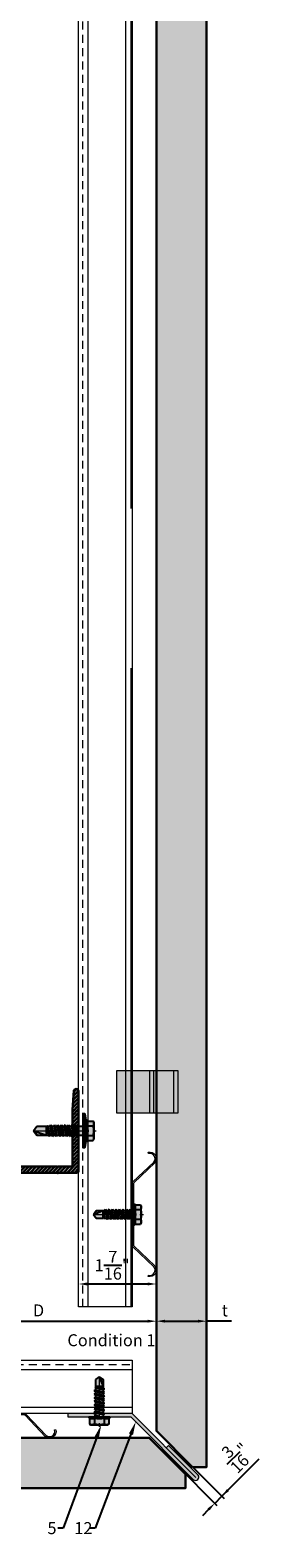
# Model space of a CAD drawing. Units: inches. Extents: x -59 to 308, y -239 to 292.
# Drawn here: x 5 to 9, y -54 to -26 of the extents above; entities that cross this region are included whole.
import ezdxf
from ezdxf import colors
from ezdxf.entities.mleader import LeaderData, LeaderLine
from ezdxf.math import Vec2, Vec3

# ---------------------------------------------------------------- set-up
doc = ezdxf.new("R2010")
doc.units = ezdxf.units.IN
doc.header["$MEASUREMENT"] = 0
doc.header["$PDMODE"] = 3
doc.linetypes.add('ACAD_ISO02W100', pattern=[15, 12, -3])
doc.linetypes.add('MITTE2', pattern=[28.575, 19.05, -3.175, 3.175, -3.175])
doc.layers.get('Defpoints').update_dxf_attribs({"lineweight": 0})
doc.layers.add('!74_Alu_Centerlines', color=1, linetype='MITTE2', lineweight=13, transparency=0.25)
doc.layers.add('!74_Alu_Hidden', color=3, linetype='ACAD_ISO02W100', lineweight=5, plot=False)
for name, color, linetype, lineweight in [('!74_Alu_Profiles', 7, 'Continuous', 20), ('!74_Alu_Profiles_Layer_1', 7, 'Continuous', 30), ('!74_Fasteners', 252, 'Continuous', 25), ('!74_Panels', 201, 'Continuous', 30), ('!74_Panels_Dimensions', 5, 'Continuous', 25)]:
    doc.layers.add(name, color=color, linetype=linetype, lineweight=lineweight)
doc.styles.add('!74_Dim', font='isocpeur.ttf', dxfattribs={"width": 0.85})
doc.styles.add('!74_Leader', font='isocpeur.ttf', dxfattribs={"width": 0.85})
doc.dimstyles.new('!74_6_Typ.joint+System components', dxfattribs={"dimscale": 2, "dimtxt": 0.1125, "dimasz": 0.082, "dimexe": 0.03, "dimexo": 0.03, "dimgap": 0.045, "dimtad": 1, "dimdec": 4, "dimrnd": 0.0625, "dimzin": 0, "dimlunit": 4, "dimtxsty": '!74_Dim', "dimcen": 0.13, "dimclrd": 256, "dimclre": 256, "dimclrt": 256, "dimazin": 2, "dimtp": 0.25, "dimtm": 0.25, "dimtfac": 1, "dimtdec": 4, "dimtmove": 1, "dimatfit": 2, "dimfxl": 7, "dimtolj": 1, "dimlwd": -1, "dimlwe": -1, "dimarcsym": 0})

# ---------------------------------------------------------------- blocks, each defined once
blk = doc.blocks.new('*U186')
at = {"layer": '!74_Alu_Hidden'}
blk.add_lwpolyline([(-9.824, -0.984), (30.812, -0.984)], dxfattribs=at)
blk.add_lwpolyline([(-9.824, -1.004), (-9.824, 0), (30.812, 0), (30.812, -1.004)], close=True)
at = {"linetype": 'ACAD_ISO02W100', "ltscale": 0.0125, "flags": 128}
blk.add_lwpolyline([(-9.824, -0.079), (30.812, -0.079)], dxfattribs=at)
for points in [[(-9.824, -0.177), (30.812, -0.177)], [(-9.824, -0.886), (30.812, -0.886)]]:
    blk.add_lwpolyline(points)
blk = doc.blocks.new('Clip_top view')
at = {"transparency": 33554483}
h = blk.add_hatch(color=256, dxfattribs=at)
h.dxf.hatch_style = 1
h.paths.add_polyline_path([(0.394, -0.413), (-0.394, -0.413), (-0.394, 0.748), (0.394, 0.748)])
at = {"layer": '!74_Alu_Hidden'}
blk.add_line((-0.394, 0), (0.394, 0), dxfattribs=at)
for p, q in [((-0.394, 0.13), (0.394, 0.13)), ((-0.394, 0.051), (0.394, 0.051)), ((-0.394, -0.323), (0.394, -0.323))]:
    blk.add_line(p, q)
blk.add_lwpolyline([(0.394, -0.413), (-0.394, -0.413), (-0.394, 0.748), (0.394, 0.748)], close=True)
blk = doc.blocks.new('*U187')
at = {"layer": '!74_Alu_Hidden'}
blk.add_lwpolyline([(-43.702, -0.984), (16.238, -0.984)], dxfattribs=at)
blk.add_lwpolyline([(-43.702, -1.004), (-43.702, 0), (16.238, 0), (16.238, -1.004)], close=True)
at = {"linetype": 'ACAD_ISO02W100', "ltscale": 0.0125, "flags": 128}
blk.add_lwpolyline([(-43.702, -0.079), (16.238, -0.079)], dxfattribs=at)
for points in [[(-43.702, -0.177), (16.238, -0.177)], [(-43.702, -0.886), (16.238, -0.886)]]:
    blk.add_lwpolyline(points)
blk = doc.blocks.new('L profile')
at = {"transparency": 33554559}
h = blk.add_hatch(dxfattribs=at)
h.set_pattern_fill('ANSI31', color=256, scale=0.3937, angle=90, style=0)
h.paths.add_polyline_path([(1.171, -0.789, 0.816497), (1.191, -0.789), (1.959, -0.789, 0.816497), (1.978, -0.789), (2.313, -0.789, 0.833333), (2.313, -0.671), (2.179, -0.671, -0.866025), (2.152, -0.671), (1.978, -0.671, -0.816497), (1.959, -0.671), (1.191, -0.671, -0.816497), (1.171, -0.671), (0.403, -0.671, -0.816497), (0.384, -0.671), (0.138, -0.671, -0.414214), (0.118, -0.652), (0.118, 0.392), (0.09, 0.753, 0.753212), (0, 0.75), (0, -0.75, 0.414214), (0.039, -0.789), (0.384, -0.789, 0.816497), (0.403, -0.789)])
at = {"lineweight": 0, "transparency": 33554483}
h = blk.add_hatch(color=251, dxfattribs=at)
h.dxf.hatch_style = 1
h.paths.add_polyline_path([(2.313, -0.671), (2.179, -0.671, -0.866025), (2.152, -0.671), (1.978, -0.671, -0.816497), (1.959, -0.671), (1.191, -0.671, -0.816497), (1.171, -0.671), (0.403, -0.671, -0.816497), (0.384, -0.671), (0.138, -0.671, -0.414214), (0.118, -0.652), (0.118, 0.392), (0.09, 0.753, 0.753212), (0, 0.75), (0, -0.75, 0.414214), (0.039, -0.789), (0.384, -0.789, 0.816497), (0.403, -0.789), (1.171, -0.789, 0.816497), (1.191, -0.789), (1.959, -0.789, 0.816497), (1.978, -0.789), (2.313, -0.789, 0.833333)])
blk.add_lwpolyline([(1.959, -0.671), (1.191, -0.671, -0.816497), (1.171, -0.671), (0.403, -0.671, -0.816497), (0.384, -0.671), (0.138, -0.671, -0.414214), (0.118, -0.652), (0.118, 0.392), (0.09, 0.753, 0.753212), (0, 0.75), (0, -0.75, 0.414214), (0.039, -0.789), (0.384, -0.789, 0.816497), (0.403, -0.789), (1.171, -0.789, 0.816497), (1.191, -0.789), (1.959, -0.789, 0.816497), (1.978, -0.789), (2.313, -0.789, 0.833333), (2.313, -0.671), (2.179, -0.671, -0.866025), (2.152, -0.671), (1.978, -0.671, -0.816497), (1.959, -0.671, 0.816497), (1.978, -0.671)], format="xyb")
blk = doc.blocks.new('SSKTB55x25+Di16_fv')
at = {"transparency": 33554585}
h = blk.add_hatch(color=251, dxfattribs=at)
h.dxf.hatch_style = 1
h.paths.add_polyline_path([(4.62, 4.97), (4.05, 5.3), (-4.05, 5.3), (-4.62, 4.97), (-4.62, 2.3), (-5, 2.06), (-5, 1.5), (-8, 1), (-8, 0), (-2.14, 0), (-2.14, -3.07), (-2.74, -3.42), (-2.14, -3.76), (-2.14, -4.76), (-2.74, -5.11), (-2.14, -5.46), (-2.14, -6.46), (-2.74, -6.8), (-2.14, -7.15), (-2.14, -8.15), (-2.74, -8.5), (-2.14, -8.84), (-2.14, -9.84), (-2.74, -10.19), (-2.14, -10.54), (-2.14, -11.54), (-2.74, -11.88), (-2.14, -12.23), (-2.14, -13.23), (-2.74, -13.57), (-2.14, -13.92), (-2.14, -14.92), (-2.74, -15.27), (-2.14, -15.61), (-2.14, -16.76), (-2.35, -16.88), (-2.14, -17), (-2.14, -17.31), (-2.14, -22), (0, -23.5), (2.16, -22), (2.16, -16.46), (2.76, -16.11), (2.16, -15.77), (2.16, -14.77), (2.76, -14.42), (2.16, -14.07), (2.16, -13.07), (2.76, -12.73), (2.16, -12.38), (2.16, -11.38), (2.76, -11.04), (2.16, -10.69), (2.16, -9.69), (2.76, -9.34), (2.16, -9), (2.16, -8), (2.76, -7.65), (2.16, -7.3), (2.16, -6.3), (2.76, -5.96), (2.16, -5.61), (2.16, -4.61), (2.76, -4.26), (2.16, -3.92), (2.16, -2.92), (2.76, -2.57), (2.16, -2.22), (2.16, 0), (8, 0), (8, 1), (5, 1.5), (5, 2.06), (4.62, 2.3)])
at = {"layer": '!74_Alu_Centerlines'}
blk.add_line((0, -23.7), (0, 6.3), dxfattribs=at)
for p, q in [((-8, 1), (-5, 1.5)), ((8, 0.5), (-8, 0.5)), ((-5, 2.06), (-4.62, 2.3)), ((-5, 2.06), (5, 2.06)), ((-5, 1.5), (-5, 2.06)), ((-5, 1.5), (5, 1.5)), ((-4.62, 4.97), (-4.05, 5.3)), ((-4.62, 2.3), (-4.62, 4.97)), ((-4.05, 5.3), (4.05, 5.3)), ((-2.31, 2.3), (-2.31, 4.97)), ((-2.14, -3.07), (-2.14, 1.5)), ((2.16, -2.22), (2.16, 1.5)), ((2.31, 2.3), (2.31, 4.97)), ((2.31, 2.3), (2.31, 4.77)), ((4.62, 4.97), (4.05, 5.3)), ((4.62, 2.3), (4.62, 4.97)), ((4.62, 2.3), (4.62, 4.77)), ((5, 2.06), (4.62, 2.3)), ((5, 1.5), (5, 2.06)), ((5, 1.5), (8, 1)), ((-2.74, -3.42), (2.76, -2.57)), ((-2.14, -3.07), (-2.74, -3.42)), ((-2.74, -3.42), (-2.14, -3.76)), ((-2.74, -5.11), (2.76, -4.26)), ((-2.74, -5.11), (-2.14, -4.76)), ((-2.14, -5.46), (-2.74, -5.11)), ((-2.74, -6.8), (2.76, -5.96)), ((-2.74, -6.8), (-2.14, -6.46)), ((-2.14, -7.15), (-2.74, -6.8)), ((-2.14, -3.07), (-2.14, -2.07)), ((-2.14, -3.07), (2.16, -2.22)), ((-2.14, -3.76), (2.16, -2.92)), ((-2.14, -4.76), (-2.14, -3.76)), ((-2.14, -4.76), (2.16, -3.92)), ((-2.14, -5.46), (2.16, -4.61)), ((-2.14, -6.46), (-2.14, -5.46)), ((-2.14, -6.46), (2.16, -5.61)), ((-2.14, -7.15), (2.16, -6.3)), ((-2.14, -8.15), (-2.14, -7.15)), ((2.16, -2.22), (2.76, -2.57)), ((2.76, -2.57), (2.16, -2.92)), ((2.16, -3.92), (2.16, -2.92)), ((2.76, -4.26), (2.16, -3.92)), ((2.16, -4.61), (2.76, -4.26)), ((2.16, -5.61), (2.16, -4.61)), ((2.76, -5.96), (2.16, -5.61)), ((2.16, -6.3), (2.76, -5.96)), ((2.16, -7.3), (2.16, -6.3)), ((-2.74, -8.5), (2.76, -7.65)), ((-2.14, -8.15), (-2.74, -8.5)), ((-2.74, -8.5), (-2.14, -8.84)), ((-2.74, -10.19), (2.76, -9.34)), ((-2.74, -10.19), (-2.14, -9.84)), ((-2.14, -10.54), (-2.74, -10.19)), ((-2.74, -11.88), (2.76, -11.04)), ((-2.74, -11.88), (-2.14, -11.54)), ((-2.14, -12.23), (-2.74, -11.88)), ((-2.74, -13.57), (2.76, -12.73)), ((-2.14, -13.23), (-2.74, -13.57)), ((-2.74, -13.57), (-2.14, -13.92)), ((-2.14, -8.15), (2.16, -7.3)), ((-2.14, -8.84), (2.16, -8)), ((-2.14, -9.84), (-2.14, -8.84)), ((-2.14, -9.84), (2.16, -9)), ((-2.14, -10.54), (2.16, -9.69)), ((-2.14, -11.54), (-2.14, -10.54)), ((-2.14, -11.54), (2.16, -10.69)), ((-2.14, -12.23), (2.16, -11.38)), ((-2.14, -13.23), (-2.14, -12.23)), ((-2.14, -13.23), (2.16, -12.38)), ((-2.14, -13.92), (2.16, -13.07)), ((-2.14, -14.92), (-2.14, -13.92)), ((-2.14, -14.92), (2.16, -14.07)), ((2.16, -7.3), (2.76, -7.65)), ((2.76, -7.65), (2.16, -8)), ((2.16, -9), (2.16, -8)), ((2.76, -9.34), (2.16, -9)), ((2.16, -9.69), (2.76, -9.34)), ((2.16, -10.69), (2.16, -9.69)), ((2.76, -11.04), (2.16, -10.69)), ((2.16, -11.38), (2.76, -11.04)), ((2.16, -12.38), (2.16, -11.38)), ((2.16, -12.38), (2.76, -12.73)), ((2.76, -12.73), (2.16, -13.07)), ((2.16, -14.07), (2.16, -13.07)), ((2.76, -14.42), (2.16, -14.07)), ((-2.74, -15.27), (2.76, -14.42)), ((-2.74, -15.27), (-2.14, -14.92)), ((-2.14, -15.61), (-2.74, -15.27)), ((-2.35, -16.88), (2.76, -16.11)), ((-2.14, -16.76), (-2.35, -16.88)), ((-2.35, -16.88), (-2.14, -17)), ((-2.14, -15.61), (2.16, -14.77)), ((-2.14, -16.76), (-2.14, -15.61)), ((-2.14, -16.76), (2.16, -15.77)), ((-2.14, -17), (2.16, -16.46)), ((-2.14, -17.31), (-2.14, -17)), ((-2.14, -22), (-2.14, -17.31)), ((2.16, -17.31), (-2.14, -17.31)), ((0, -23.5), (2.16, -17.31)), ((2.16, -14.77), (2.76, -14.42)), ((2.16, -15.77), (2.16, -14.77)), ((2.76, -16.11), (2.16, -15.77)), ((2.16, -16.46), (2.76, -16.11)), ((2.16, -22), (2.16, -16.46)), ((0, -23.5), (-2.14, -22)), ((0, -23.5), (2.16, -22)), ((0.11, -23.18), (2.16, -21.77))]:
    blk.add_line(p, q)
blk.add_lwpolyline([(-8, 0), (8, 0), (8, 1), (-8, 1)], close=True)
for centre, radius, start, end in [((-3.46, 3.1), 2.2, 58.28818, 121.71182), ((-3.46, -2.59), 5.03, 76.72281, 103.27719), ((0, -2.95), 8.25, 73.74959, 106.25041), ((0, -12.85), 15.33, 81.33527, 98.66473), ((3.46, 3.1), 2.2, 58.28818, 121.71182), ((3.46, -2.59), 5.03, 76.72281, 103.27719)]:
    blk.add_arc(centre, radius, start, end)
blk = doc.blocks.new('Spring profile')
blk.add_lwpolyline([(1.166, -0.302, -0.733233), (0.968, -0.428), (0.594, -0.033, 0.176327), (0.569, -0.024), (-0.569, -0.024, 0.176327), (-0.594, -0.033), (-0.968, -0.428, -0.733233), (-1.166, -0.302), (-1.143, -0.308, 0.733233), (-0.983, -0.41), (-0.61, -0.015, -0.176327), (-0.569, 0), (0.569, 0, -0.176327), (0.61, -0.015), (0.983, -0.41, 0.733233), (1.143, -0.308)], format="xyb", close=True)
blk = doc.blocks.new('SLS48x19_bohr_fv')
at = {"transparency": 33554585}
h = blk.add_hatch(color=251, dxfattribs=at)
h.dxf.hatch_style = 1
h.paths.add_polyline_path([(1.81, 0), (5, 0), (5, 0.56), (4.62, 0.8), (4.62, 3.47), (4.05, 3.8), (-4.05, 3.8), (-4.62, 3.47), (-4.62, 0.8), (-5, 0.56), (-5, 0), (-1.79, 0), (-1.79, -0.26), (-2.39, -0.61), (-1.79, -0.96), (-1.79, -1.96), (-2.39, -2.3), (-1.79, -2.65), (-1.79, -3.65), (-2.39, -4), (-1.79, -4.34), (-1.79, -5.34), (-2.39, -5.69), (-1.79, -6.04), (-1.79, -7.04), (-2.39, -7.38), (-1.79, -7.73), (-1.79, -8.73), (-2.39, -9.07), (-1.79, -9.42), (-1.79, -10.42), (-2.39, -10.77), (-1.79, -11.11), (-1.79, -12.11), (-2.39, -12.46), (-1.79, -12.81), (-1.79, -13.95), (-2, -14.07), (-1.79, -14.2), (-1.79, -14.5), (-1.79, -17.8), (0, -19), (1.81, -17.8), (1.81, -13.65), (2.41, -13.31), (1.81, -12.96), (1.81, -11.96), (2.41, -11.61), (1.81, -11.27), (1.81, -10.27), (2.41, -9.92), (1.81, -9.57), (1.81, -8.57), (2.41, -8.23), (1.81, -7.88), (1.81, -6.88), (2.41, -6.54), (1.81, -6.19), (1.81, -5.19), (2.41, -4.84), (1.81, -4.5), (1.81, -3.5), (2.41, -3.15), (1.81, -2.8), (1.81, -1.8), (2.41, -1.46), (1.81, -1.11)])
at = {"layer": '!74_Alu_Centerlines'}
blk.add_line((0, -19.2), (0, 4.8), dxfattribs=at)
for p, q in [((-5, 0.56), (-4.62, 0.8)), ((-5, 0.56), (5, 0.56)), ((-5, 0), (-5, 0.56)), ((-5, 0), (5, 0)), ((-4.62, 3.47), (-4.05, 3.8)), ((-4.62, 0.8), (-4.62, 3.47)), ((-4.05, 3.8), (4.05, 3.8)), ((-2.31, 0.8), (-2.31, 3.47)), ((2.31, 0.8), (2.31, 3.47)), ((2.31, 0.8), (2.31, 3.27)), ((4.62, 3.47), (4.05, 3.8)), ((4.62, 0.8), (4.62, 3.47)), ((4.62, 0.8), (4.62, 3.27)), ((5, 0.56), (4.62, 0.8)), ((5, 0), (5, 0.56)), ((-2.39, -0.61), (0.01, -0.18)), ((-2.39, -0.61), (-1.79, -0.26)), ((-1.79, -0.96), (-2.39, -0.61)), ((-2.39, -2.3), (2.41, -1.46)), ((-1.79, -1.96), (-2.39, -2.3)), ((-2.39, -2.3), (-1.79, -2.65)), ((-2.39, -4), (2.41, -3.15)), ((-2.39, -4), (-1.79, -3.65)), ((-1.79, -4.34), (-2.39, -4)), ((-2.39, -5.69), (2.41, -4.84)), ((-1.79, -5.34), (-2.39, -5.69)), ((-2.39, -5.69), (-1.79, -6.04)), ((-2.39, -7.38), (2.41, -6.54)), ((-2.39, -7.38), (-1.79, -7.04)), ((-1.79, -0.26), (-1.79, 0)), ((-1.79, -0.26), (0.01, -0.18)), ((-1.79, -0.96), (0.01, -0.18)), ((-1.79, -1.96), (-1.79, -0.96)), ((-1.79, -1.96), (1.81, -1.11)), ((-1.79, -2.65), (1.81, -1.8)), ((-1.79, -3.65), (-1.79, -2.65)), ((-1.79, -3.65), (1.81, -2.8)), ((-1.79, -4.34), (1.81, -3.5)), ((-1.79, -4.34), (-1.79, -5.34)), ((-1.79, -5.34), (1.81, -4.5)), ((-1.79, -6.04), (1.81, -5.19)), ((-1.79, -7.04), (-1.79, -6.04)), ((-1.79, -7.04), (1.81, -6.19)), ((-1.79, -7.73), (1.81, -6.88)), ((1.81, -1.11), (1.81, 0)), ((1.81, -1.11), (2.41, -1.46)), ((2.41, -1.46), (1.81, -1.8)), ((1.81, -2.8), (1.81, -1.8)), ((2.41, -3.15), (1.81, -2.8)), ((1.81, -3.5), (2.41, -3.15)), ((1.81, -4.5), (1.81, -3.5)), ((1.81, -4.5), (2.41, -4.84)), ((2.41, -4.84), (1.81, -5.19)), ((1.81, -6.19), (1.81, -5.19)), ((2.41, -6.54), (1.81, -6.19)), ((1.81, -6.88), (2.41, -6.54)), ((1.81, -7.88), (1.81, -6.88)), ((-1.79, -7.73), (-2.39, -7.38)), ((-2.39, -9.07), (2.41, -8.23)), ((-1.79, -8.73), (-2.39, -9.07)), ((-2.39, -9.07), (-1.79, -9.42)), ((-2.39, -10.77), (2.41, -9.92)), ((-2.39, -10.77), (-1.79, -10.42)), ((-1.79, -11.11), (-2.39, -10.77)), ((-2.39, -12.46), (2.41, -11.61)), ((-1.79, -12.11), (-2.39, -12.46)), ((-2.39, -12.46), (-1.79, -12.81)), ((-2, -14.07), (2.41, -13.31)), ((-1.79, -13.95), (-2, -14.07)), ((-2, -14.07), (-1.79, -14.2)), ((-1.79, -8.73), (-1.79, -7.73)), ((-1.79, -8.73), (1.81, -7.88)), ((-1.79, -9.42), (1.81, -8.57)), ((-1.79, -10.42), (-1.79, -9.42)), ((-1.79, -10.42), (1.81, -9.57)), ((-1.79, -11.11), (1.81, -10.27)), ((-1.79, -12.11), (-1.79, -11.11)), ((-1.79, -12.11), (1.81, -11.27)), ((-1.79, -12.81), (1.81, -11.96)), ((-1.79, -13.95), (-1.79, -12.81)), ((-1.79, -13.95), (1.81, -12.96)), ((-1.79, -14.2), (1.81, -13.65)), ((-1.79, -14.5), (-1.79, -14.2)), ((1.81, -7.88), (2.41, -8.23)), ((2.41, -8.23), (1.81, -8.57)), ((1.81, -9.57), (1.81, -8.57)), ((2.41, -9.92), (1.81, -9.57)), ((1.81, -10.27), (2.41, -9.92)), ((1.81, -11.27), (1.81, -10.27)), ((1.81, -11.27), (2.41, -11.61)), ((2.41, -11.61), (1.81, -11.96)), ((1.81, -12.96), (1.81, -11.96)), ((2.41, -13.31), (1.81, -12.96)), ((1.81, -13.65), (2.41, -13.31)), ((1.81, -17.8), (1.81, -13.65)), ((-1.79, -17.8), (-1.79, -14.5)), ((1.81, -14.5), (-1.79, -14.5)), ((0, -19), (-1.79, -17.8)), ((0, -19), (1.81, -14.5)), ((0, -19), (1.81, -17.8)), ((0.11, -18.68), (1.81, -17.57))]:
    blk.add_line(p, q)
for centre, radius, start, end in [((-3.46, 1.6), 2.2, 58.28818, 121.71182), ((-3.46, -4.09), 5.03, 76.72281, 103.27719), ((0, -4.45), 8.25, 73.74959, 106.25041), ((0, -14.35), 15.33, 81.33527, 98.66473), ((3.46, 1.6), 2.2, 58.28818, 121.71182), ((3.46, -4.09), 5.03, 76.72281, 103.27719)]:
    blk.add_arc(centre, radius, start, end)
blk = doc.blocks.new('Spring profile plan')
at = {"layer": '!74_Alu_Profiles'}
blk.add_blockref('Spring profile', (0, 0), dxfattribs=at)
at = {"layer": '!74_Fasteners', "xscale": -0.03937, "yscale": 0.03937, "zscale": 0.03937, "rotation": 180}
blk.add_blockref('SLS48x19_bohr_fv', (0, -0.024), dxfattribs=at)
blk = doc.blocks.new('*D65')
at = {"layer": '!74_Panels_Dimensions', "transparency": 16777216}
blk.add_line((5.823, -49.543), (6.956, -49.543), dxfattribs=at)
for points in [[(5.823, -49.515), (5.823, -49.57), (5.659, -49.543)], [(6.956, -49.515), (6.956, -49.57), (7.12, -49.543)]]:
    blk.add_solid(points, dxfattribs=at)
at = {"layer": 'Defpoints', "color": 0, "transparency": 16777216}
for p in [(5.659, -49.543), (7.12, -49.543), (7.12, -49.543)]:
    blk.add_point(p, dxfattribs=at)
at = {"layer": '!74_Panels_Dimensions', "transparency": 16777216, "insert": (6.289, -49.19), "char_height": 0.225, "attachment_point": 5, "style": '!74_Dim'}
blk.add_mtext('\\A1;1{\\H1x;\\S7/16;}"', dxfattribs=at)
blk = doc.blocks.new('*D66')
at = {"layer": '!74_Panels_Dimensions', "transparency": 16777216}
for p, q in [((7.284, -50.242), (7.901, -50.242)), ((8.535, -50.242), (8.065, -50.242))]:
    blk.add_line(p, q, dxfattribs=at)
for points in [[(7.284, -50.214), (7.284, -50.269), (7.12, -50.242)], [(7.901, -50.214), (7.901, -50.269), (8.065, -50.242)]]:
    blk.add_solid(points, dxfattribs=at)
at = {"layer": 'Defpoints', "color": 0, "transparency": 16777216}
for p in [(7.12, -50.242), (8.065, -50.242), (8.065, -50.242)]:
    blk.add_point(p, dxfattribs=at)
at = {"layer": '!74_Panels_Dimensions', "transparency": 16777216, "insert": (8.407, -50.039), "char_height": 0.225, "attachment_point": 5, "style": '!74_Dim'}
blk.add_mtext('\\A1;t', dxfattribs=at)
blk = doc.blocks.new('*D67')
at = {"layer": '!74_Panels_Dimensions', "transparency": 16777216}
for p, q in [((2.69, -48.065), (2.69, -50.302)), ((2.854, -50.242), (6.956, -50.242))]:
    blk.add_line(p, q, dxfattribs=at)
for points in [[(2.854, -50.214), (2.854, -50.269), (2.69, -50.242)], [(6.956, -50.214), (6.956, -50.269), (7.12, -50.242)]]:
    blk.add_solid(points, dxfattribs=at)
at = {"layer": 'Defpoints', "color": 0, "transparency": 16777216}
for p in [(2.69, -48.005), (7.12, -50.242), (7.12, -50.242)]:
    blk.add_point(p, dxfattribs=at)
at = {"layer": '!74_Panels_Dimensions', "transparency": 16777216, "insert": (4.905, -50.039), "char_height": 0.225, "attachment_point": 5, "style": '!74_Dim'}
blk.add_mtext('\\A1;D', dxfattribs=at)
blk = doc.blocks.new('*D145')
at = {"layer": '!74_Panels_Dimensions', "transparency": 16777216}
for p, q in [((7.509, -52.956), (8.259, -53.706)), ((7.641, -52.824), (8.392, -53.574)), ((9.047, -52.834), (8.349, -53.531)), ((8.217, -53.664), (8.349, -53.531)), ((8.217, -53.664), (8.349, -53.531)), ((8.465, -53.415), (8.581, -53.3)), ((8.101, -53.78), (7.985, -53.896))]:
    blk.add_line(p, q, dxfattribs=at)
for points in [[(8.446, -53.396), (8.484, -53.435), (8.349, -53.531)], [(8.081, -53.761), (8.12, -53.799), (8.217, -53.664)]]:
    blk.add_solid(points, dxfattribs=at)
at = {"layer": 'Defpoints', "color": 0, "transparency": 16777216}
for p in [(7.466, -52.914), (7.599, -52.781), (8.349, -53.531)]:
    blk.add_point(p, dxfattribs=at)
at = {"layer": '!74_Panels_Dimensions', "transparency": 16777216, "insert": (8.625, -52.757), "char_height": 0.225, "attachment_point": 5, "rotation": 45, "style": '!74_Dim'}
blk.add_mtext('\\A1;{\\H1x;\\S3/16;}"', dxfattribs=at)

msp = doc.modelspace()

# ---------------------------------------------------------------- hatches: boundary and pattern name
at = {"layer": '!74_Alu_Profiles', "transparency": 33554559}
h = msp.add_hatch(color=256, dxfattribs=at)
h.dxf.hatch_style = 1
edge = h.paths.add_edge_path()
edge.add_line((7.86321, -53.17809), (6.66316, -51.97804))
edge.add_line((6.66316, -51.97804), (5.45683, -51.97804))
edge.add_line((5.45683, -51.97804), (5.45683, -52.03775))
edge.add_line((5.45683, -52.03775), (6.63734, -52.03775))
edge.add_line((6.63734, -52.03775), (7.81964, -53.22005))
edge.add_arc((7.85811, -53.17299), 0.06079, 230.739489, 399.260511)
edge.add_line((7.90517, -53.13452), (7.34678, -52.57613))
edge.add_line((7.34678, -52.57613), (7.30401, -52.6189))
edge.add_line((7.30401, -52.6189), (7.86321, -53.17809))
at = {"layer": '!74_Panels', "transparency": 33554483}
h = msp.add_hatch(color=256, dxfattribs=at)
h.dxf.hatch_style = 1
h.paths.add_polyline_path([(7.11981, -9.33872), (7.11981, -52.3021), (7.79989, -52.98219), (8.06469, -52.98219), (8.06469, -9.33872)])
h = msp.add_hatch(color=256, dxfattribs=at)
h.dxf.hatch_style = 1
h.paths.add_polyline_path([(-53.27697, -52.43469), (6.98722, -52.43469), (7.66731, -53.11477), (7.66731, -53.37957), (-53.27697, -53.37957)])

# ---------------------------------------------------------------- linework, layer by layer
at = {"layer": '!74_Alu_Profiles'}
msp.add_lwpolyline([(7.86321, -53.17809), (6.66316, -51.97804), (5.45683, -51.97804), (5.45683, -52.03775), (6.63734, -52.03775), (7.81964, -53.22005, 0.90452898), (7.90517, -53.13452), (7.34678, -52.57613), (7.30401, -52.6189)], format="xyb", close=True, dxfattribs=at)
at = {"layer": '!74_Panels'}
for points in [[(7.11981, -9.33872), (7.11981, -52.3021), (7.79989, -52.98219), (8.06469, -52.98219), (8.06469, -9.33872)], [(-53.27697, -52.43469), (6.98722, -52.43469), (7.66731, -53.11477), (7.66731, -53.37957), (-53.27697, -53.37957)]]:
    msp.add_lwpolyline(points, close=True, dxfattribs=at)

# ---------------------------------------------------------------- block references
at = {"layer": '!74_Alu_Profiles', "rotation": 90}
for name, p in [('*U186', (5.65918, -40.15033)), ('Spring profile plan', (6.66311, -48.23469))]:
    msp.add_blockref(name, p, dxfattribs=at)
at = {"layer": '!74_Alu_Profiles', "xscale": -1, "rotation": 90}
msp.add_blockref('Clip_top view', (7.11981, -45.93469), dxfattribs=at)
at = {"layer": '!74_Alu_Profiles'}
for name, p in [('*U187', (-9.57451, -50.97406)), ('Spring profile plan', (4.06469, -51.978))]:
    msp.add_blockref(name, p, dxfattribs=at)
at = {"layer": '!74_Alu_Profiles_Layer_1', "xscale": -1}
msp.add_blockref('L profile', (5.65914, -46.66348), dxfattribs=at)
at = {"layer": '!74_Fasteners'}
for name, p, xscale, yscale, zscale, rotation in [('SSKTB55x25+Di16_fv', (5.73788, -46.66348), 0.03937007874015749, 0.03937007874015749, 0.03937007874015749, 269.9999999999999), ('SLS48x19_bohr_fv', (6.04708, -52.03775), -0.03937, 0.03937, 0.03937, 180)]:
    msp.add_blockref(name, p, dxfattribs=dict(at, xscale=xscale, yscale=yscale, zscale=zscale, rotation=rotation))

# ---------------------------------------------------------------- texts
at = {"layer": '!74_Panels_Dimensions', "insert": (5.44773, -50.48722), "char_height": 0.225, "attachment_point": 1, "line_spacing_factor": 0.9, "style": '!74_Leader'}
msp.add_mtext('Condition 1', dxfattribs=at)

# ---------------------------------------------------------------- dimensions: what is measured, and where the dimension line sits
at = {"layer": '!74_Panels_Dimensions'}
dim = msp.add_linear_dim(base=(7.11981, -50.24169), p1=(2.68964, -48.00452), p2=(7.11981, -50.24169), text='D', dimstyle='!74_6_Typ.joint+System components', dxfattribs=at)
dim.commit()
dim.dimension.update_dxf_attribs({"geometry": '*D67', "text_midpoint": (4.90472, -50.03919)})
dim = msp.add_linear_dim(base=(7.11981, -49.54253), p1=(5.65918, -49.54253), p2=(7.11981, -49.54253), dimstyle='!74_6_Typ.joint+System components', dxfattribs=at)
dim.commit()
dim.dimension.update_dxf_attribs({"geometry": '*D65', "text_midpoint": (6.28905, -49.54253), "dimtype": 160})
dim = msp.add_linear_dim(base=(8.06469, -50.24169), p1=(7.11981, -50.24169), p2=(8.06469, -50.24169), text='t', dimstyle='!74_6_Typ.joint+System components', dxfattribs=at)
dim.commit()
dim.dimension.update_dxf_attribs({"geometry": '*D66', "text_midpoint": (8.4069, -50.2739), "dimtype": 160})
dim = msp.add_linear_dim(base=(8.34914, -53.53144), p1=(7.46642, -52.91389), p2=(7.59901, -52.7813), angle=45, dimstyle='!74_6_Typ.joint+System components', dxfattribs=at)
dim.commit()
dim.dimension.update_dxf_attribs({"geometry": '*D145', "text_midpoint": (8.9398, -53.07097), "dimtype": 161})

# ---------------------------------------------------------------- leaders
ml = msp.add_multileader_mtext('Standard', dxfattribs=at)
ml.set_content('5', color=256, style='!74_Dim')
ml.set_leader_properties(color=256)
ml.build(insert=Vec2(0, 0))
ml.multileader.update_dxf_attribs({"has_text_frame": 1, "text_left_attachment_type": 2, "text_right_attachment_type": 2, "dogleg_length": 0.04927, "arrow_head_size": 0.25, "scale": 2})
ctx = ml.context
ctx.base_point, ctx.scale, ctx.char_height, ctx.arrow_head_size, ctx.landing_gap_size, ctx.plane_origin = Vec3(4.97268, -54.12957), 2, 0.225, 0.25, 0.1, Vec3(0.31751, -50.36907)
ctx.left_attachment, ctx.right_attachment = 2, 2
notes = []
notes.append((ctx, [(1, (1, 1, 0), (5.36684, -54.12957), (-1, 0), 0.09854, [(0, [(6.08569, -52.18736)], 0, [])])]))
ctx.mtext.insert, ctx.mtext.line_spacing_factor, ctx.mtext.flow_direction = Vec3(5.07268, -54.01707), 1.071429, 5
ml = msp.add_multileader_mtext('Standard', dxfattribs=at)
ml.set_content('12', color=256, style='!74_Dim')
ml.set_leader_properties(color=256)
ml.build(insert=Vec2(0, 0))
ml.multileader.update_dxf_attribs({"has_text_frame": 1, "text_left_attachment_type": 2, "text_right_attachment_type": 2, "dogleg_length": 0.04927, "arrow_head_size": 0.25, "scale": 2})
ctx = ml.context
ctx.base_point, ctx.scale, ctx.char_height, ctx.arrow_head_size, ctx.landing_gap_size, ctx.plane_origin = Vec3(5.47705, -54.12957), 2, 0.225, 0.25, 0.1, Vec3(0.91751, -50.36907)
ctx.left_attachment, ctx.right_attachment = 2, 2
notes.append((ctx, [(1, (1, 1, 0), (5.96684, -54.12957), (-1, 0), 0.09854, [(0, [(6.73201, -52.13242)], 0, [])])]))
ctx.mtext.insert, ctx.mtext.line_spacing_factor, ctx.mtext.flow_direction = Vec3(5.57705, -54.01707), 1.071429, 5
for ctx, leaders in notes:
    for number, flags, end, landing, length, lines in leaders:
        leader = LeaderData()
        leader.index, (leader.has_last_leader_line, leader.has_dogleg_vector, leader.attachment_direction) = number, flags
        leader.last_leader_point, leader.dogleg_vector, leader.dogleg_length = Vec3(end), Vec3(landing), length
        for number, points, colour, breaks in lines:
            line = LeaderLine()
            line.index, line.vertices, line.color, line.breaks = number, Vec3.list(points), colors.encode_raw_color(colour), breaks
            leader.lines.append(line)
        ctx.leaders.append(leader)

doc.saveas('drawing.dxf')
